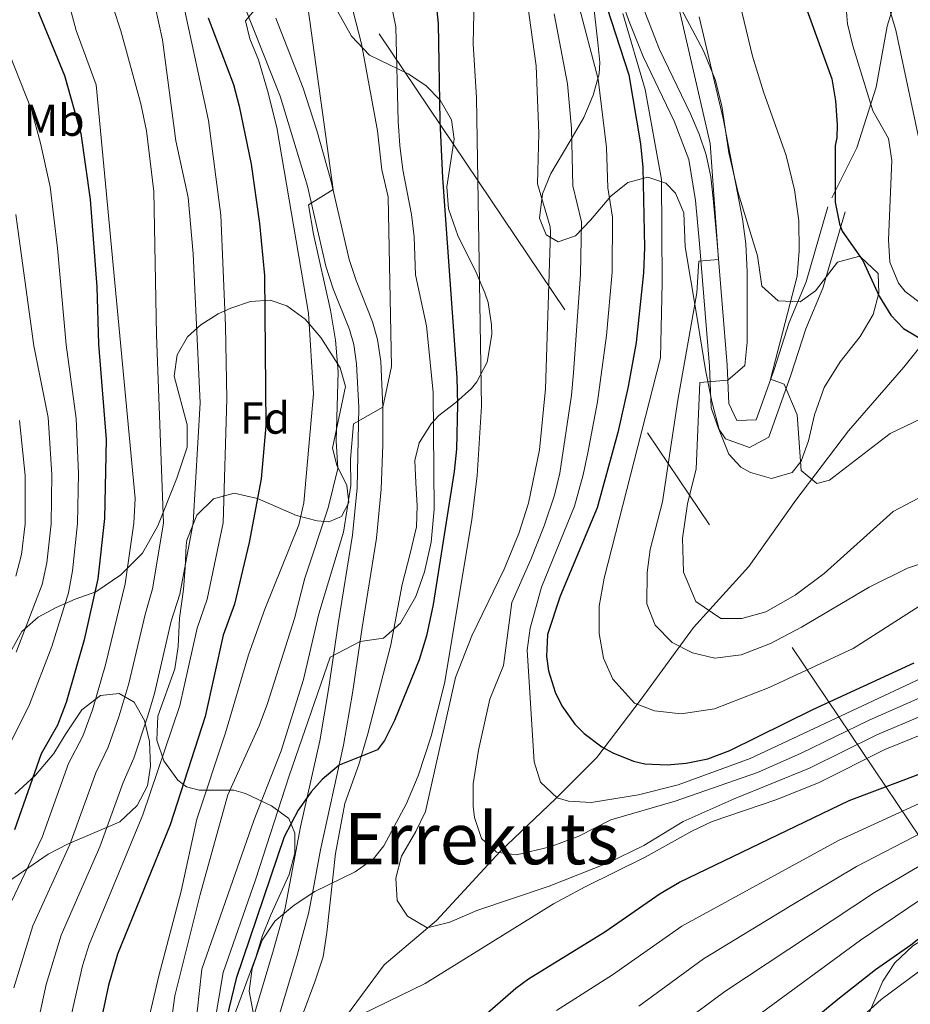
# Model space of a CAD drawing. Units: metres. Extents: x 613541 to 620401, y 4771018 to 4775762.
# Drawn here: x 614211 to 614410, y 4771347 to 4771567 of the extents above; entities that cross this region are included whole.
import ezdxf
from ezdxf.enums import TextEntityAlignment as Align

# ---------------------------------------------------------------- set-up
doc = ezdxf.new("R2010")
doc.units = ezdxf.units.M
doc.header["$MEASUREMENT"] = 0
doc.linetypes.add('DGN Style 3', pattern=[115.89144, 82.7796, -33.11184])
doc.linetypes.add('DGN Style 7', pattern=[165.5592, 74.50164, -33.11184, 24.83388, -33.11184])
for name, color, linetype, lineweight in [('Nivel 11', 7, 'Continuous', 0), ('Nivel 21', 7, 'Continuous', 0), ('Nivel 32', 7, 'Continuous', 0), ('Nivel 35', 7, 'Continuous', 0), ('Nivel 37', 7, 'Continuous', 0), ('Nivel 4', 7, 'Continuous', 0), ('Nivel 45', 7, 'Continuous', 0), ('Nivel 5', 7, 'Continuous', 0), ('Nivel 57', 7, 'Continuous', 0)]:
    doc.layers.add(name, color=color, linetype=linetype, lineweight=lineweight)
doc.styles.add('Style-Arial', font='txt')
doc.styles.add('Style-Arial Narrow', font='txt')
doc.styles.add('Style-Times New Roman', font='txt')

msp = doc.modelspace()

# ---------------------------------------------------------------- linework, layer by layer
at = {"layer": 'Nivel 11', "color": 142, "linetype": 'DGN Style 3', "lineweight": 13}
msp.add_polyline3d([(614282.78, 4771342.33, 394.96), (614292.68, 4771355.74, 393.39), (614304.43, 4771365.64, 389.75), (614318.66, 4771381.12, 384.94), (614331.03, 4771392.88, 380.12), (614340.31, 4771402.16, 375.97), (614350.21, 4771415.16, 369.58), (614361.96, 4771431.25, 362.54), (614374.34, 4771444.87, 358.52), (614384.85, 4771459.73, 355.78), (614396.6, 4771475.2, 353.62), (614408.98, 4771489.44, 351.71), (614418.87, 4771501.81, 344.83), (614429.39, 4771516.05, 337.35), (614436.81, 4771526.57, 332.75), (614443, 4771536.48, 329.33), (614447.55, 4771542.32, 326.77)], dxfattribs=at)
at = {"layer": 'Nivel 21', "color": 7, "linetype": 'Continuous', "lineweight": 0}
for points in [[(614263.52, 4771344.32, 395), (614267.96, 4771359.09, 394.49), (614270.52, 4771368.42, 395.3), (614271.35, 4771372.78, 396.37), (614274.01, 4771386.61, 399.37), (614278.31, 4771405.88, 403), (614280.26, 4771417.36, 404.45), (614282.45, 4771432.03, 408.11), (614285.62, 4771451.89, 409.46), (614286.65, 4771462.5, 409.62), (614287.02, 4771480.42, 411.09), (614286.55, 4771490.22, 413.22), (614285.9, 4771494.54, 413.3), (614284.96, 4771497.86, 413.46), (614281.33, 4771506.97, 414.54), (614279.66, 4771512.07, 414.68), (614275.55, 4771529.94, 417.76), (614269.45, 4771550.11, 418.86), (614261.56, 4771570.02, 421.48), (614253.26, 4771588.01, 423.26), (614249.46, 4771595.34, 424.42), (614244.62, 4771603.74, 426.73), (614224.88, 4771635.05, 428.94), (614210.71, 4771658.56, 428.92)], [(614342.23, 4771581.75, 373.32), (614347.38, 4771567.17, 369.67), (614350.68, 4771558.97, 369.31), (614357.59, 4771544.5, 367.84), (614360.92, 4771535.92, 367.18), (614362.37, 4771526.79, 366.81), (614363.26, 4771517.03, 366.64), (614365.48, 4771489.67, 362.72), (614365.91, 4771480.4, 359.37), (614367.54, 4771475.74, 358.95), (614369.11, 4771473.43, 358.58), (614374.43, 4771471.47, 357.39), (614378.81, 4771473.79, 356.42), (614383.74, 4771487.68, 354.53), (614387.07, 4771498.05, 353.72), (614390.89, 4771507.12, 353.34), (614395.84, 4771524.25, 349.15)]]:
    msp.add_polyline3d(points, dxfattribs=at)
at = {"layer": 'Nivel 21', "color": 7, "linetype": 'DGN Style 3', "lineweight": 0}
for points in [[(614392.89, 4771527.38, 350.42), (614398.46, 4771538.52, 348.06), (614402.79, 4771552.13, 343.8), (614405.27, 4771565.75, 340.82), (614408.36, 4771575.65, 337.97)], [(614349.42, 4771573.23, 370.33), (614354.35, 4771560.56, 367.66), (614361.23, 4771546.16, 366.2), (614363.22, 4771541.59, 365.8), (614364.79, 4771536.96, 365.46), (614365.79, 4771532.03, 365.18), (614366.35, 4771527.2, 365.09), (614367.25, 4771517.38, 365.01), (614369.47, 4771489.92, 361.23), (614369.87, 4771481.36, 358.48), (614371.63, 4771477.52, 358.04), (614375.95, 4771477.68, 357.06), (614379.95, 4771488.96, 354.94), (614383.31, 4771499.44, 354.78), (614387.13, 4771508.52, 354.4), (614391.99, 4771525.36, 351.05)], [(614268.5, 4771567.52, 417.63), (614274.55, 4771551.92, 416.55), (614277.62, 4771542.44, 415.86), (614280.79, 4771531.28, 415.09), (614284.87, 4771513.52, 413.19), (614286.42, 4771508.82, 412.81), (614290.09, 4771499.6, 411.51), (614291.19, 4771495.68, 411.13), (614291.94, 4771490.76, 410.96), (614292.43, 4771480.55, 410), (614292.43, 4771472.08, 408.08), (614292.05, 4771462.14, 408.17), (614290.99, 4771451.2, 408.08), (614287.79, 4771431.2, 406.82), (614285.6, 4771416.51, 402.99), (614283.62, 4771404.85, 401.05), (614278.47, 4771381.44, 397.58), (614276.66, 4771371.78, 395), (614275.79, 4771367.2, 394.39), (614273.16, 4771357.6, 393.62), (614268.84, 4771343.21, 394.8)]]:
    msp.add_polyline3d(points, dxfattribs=at)
at = {"layer": 'Nivel 32', "color": 6, "linetype": 'DGN Style 7', "lineweight": 0}
msp.add_polyline3d([(614652.9, 4771035.93, 544.45), (614561.31, 4771155.65, 564.9), (614474.6, 4771283.31, 506.02), (614425.59, 4771364.91, 429.48), (614281.68, 4771578.78, 410.91), (614240.73, 4771638.66, 423.56), (614196.77, 4771704.94, 428.95), (614108.54, 4771844.59, 405.96)], dxfattribs=at)
at = {"layer": 'Nivel 35', "color": 92, "linetype": 'DGN Style 3', "lineweight": 0}
for points in [[(614339.27, 4771573.2, 388.48), (614340.63, 4771561.36, 386.52), (614340.95, 4771557.6, 387.84), (614340.8, 4771555.12, 388.37), (614339.51, 4771550.32, 389.4), (614337.39, 4771545.36, 390.52), (614334.27, 4771539.92, 391.06), (614329.98, 4771532.82, 390.13), (614328.15, 4771528.24, 389.3), (614327.47, 4771522.8, 388.14), (614328.95, 4771519.04, 387.1), (614331.67, 4771517.52, 386.06), (614335.5, 4771518.84, 384.73), (614338.91, 4771522.32, 383.7), (614343.41, 4771527.72, 382.57), (614347.27, 4771530.8, 381.7), (614351.75, 4771532, 380.62), (614355.71, 4771530.64, 379.74), (614357.94, 4771528.37, 379.12), (614359.75, 4771524, 378.02), (614360.07, 4771516.4, 375.86), (614362.51, 4771501.76, 372.26), (614364.59, 4771488.88, 369.86), (614366.03, 4771481.76, 368.5), (614367.75, 4771475.2, 367.48), (614369.87, 4771470, 366.52), (614372.55, 4771467.12, 365.54), (614374.68, 4771465.87, 364.89), (614379.4, 4771464.54, 363.44), (614383.99, 4771465.92, 361.94), (614386.03, 4771468.44, 361.22), (614387.67, 4771472.96, 360.42), (614389.03, 4771478.8, 359.7), (614391.15, 4771484.88, 358.86), (614394.75, 4771490.64, 358.06), (614399.26, 4771496.3, 357.5), (614402.14, 4771501.22, 356.89), (614403.43, 4771506, 356.22), (614403.27, 4771510.4, 355.7), (614399.35, 4771514.08, 356.48), (614398.88, 4771514.24, 356.62), (614394.19, 4771512.96, 358.14), (614389.27, 4771506.56, 359.72), (614385.81, 4771504.08, 360.94), (614380.91, 4771504.32, 362.22), (614377.19, 4771507.6, 362.56), (614376.27, 4771514.4, 362.74), (614371.91, 4771528.48, 364.58), (614369.83, 4771537.44, 366.34), (614368.31, 4771547.92, 367.98), (614366.75, 4771553.84, 369.02), (614364.15, 4771560.24, 370.08), (614357.11, 4771573.52, 371.86)], [(614274.59, 4771344.96, 397.16), (614277.16, 4771351.91, 396.62), (614279.05, 4771357.56, 396.73), (614279.91, 4771362.96, 397.01), (614281.85, 4771380.66, 398.85), (614283.87, 4771391.84, 398.68), (614287.07, 4771400.56, 398.9), (614289.03, 4771407.44, 399.7), (614294.19, 4771427.36, 402.62), (614296.75, 4771440.8, 404.94), (614298.51, 4771447.76, 405.74), (614299.95, 4771453.76, 406.94), (614300.12, 4771458.44, 407.93), (614299.82, 4771463.59, 408.96), (614299.59, 4771468.56, 408.36), (614300.51, 4771472.52, 407.53), (614303.19, 4771476.8, 406.42), (614304.92, 4771478.66, 405.73), (614308.72, 4771481.54, 404.2), (614312.27, 4771484.72, 402.82), (614313.41, 4771486.21, 402.41), (614315.79, 4771490.56, 401.74), (614316.79, 4771496.8, 401.38), (614316.74, 4771498.97, 401.23), (614315.95, 4771503.92, 400.9), (614315.23, 4771506.07, 400.76), (614313.31, 4771510.64, 400.46), (614309.18, 4771518.9, 400.37), (614307.12, 4771524.88, 400.65), (614306.75, 4771529.84, 401.14), (614308.39, 4771540.48, 403.38), (614307.81, 4771544.81, 404.51), (614305.23, 4771549.2, 405.86), (614302, 4771552.46, 407.47), (614298.11, 4771555.07, 409.17), (614289.43, 4771559.28, 411.8), (614285.43, 4771563.52, 413.54), (614282.27, 4771569.12, 414.78)], [(614209.39, 4771426.32, 459.4), (614211.65, 4771430.29, 458.5), (614215.27, 4771433.52, 457.14), (614219.34, 4771435.72, 455.65), (614223.55, 4771437.52, 453.82), (614228.19, 4771439.2, 450.5), (614233.76, 4771442.98, 449.5), (614238.64, 4771447.84, 448.56), (614242.05, 4771453.96, 447.72), (614246.31, 4771464.64, 447.54), (614248.6, 4771471.59, 447.55), (614248.59, 4771476.56, 446.78), (614245.68, 4771487.42, 443.36), (614246.41, 4771492.25, 441.55), (614248.71, 4771496.24, 439.62), (614251.7, 4771498.94, 437.86), (614255.59, 4771501.36, 435.86), (614258.36, 4771502.65, 434.66), (614262.79, 4771504.16, 432.94), (614267.19, 4771504.48, 431.48), (614270.93, 4771503.17, 430.51), (614275.03, 4771500.24, 429.44), (614278.51, 4771496.08, 428.3), (614282.83, 4771489.28, 425.86), (614284.03, 4771485.12, 425.38), (614281.11, 4771471.36, 423.48), (614282.14, 4771467.55, 422.96), (614284.35, 4771462.96, 422.34), (614284.83, 4771459.2, 423.22), (614283.19, 4771456.08, 424.9), (614280.35, 4771454.88, 426.54), (614277.68, 4771455.09, 427.56), (614273.07, 4771456.24, 429.24), (614264.35, 4771460.08, 432.86), (614259.16, 4771461.3, 434.28), (614254.51, 4771460, 435.62), (614250.79, 4771456.32, 437.28), (614248.51, 4771450.72, 439.06), (614248.39, 4771449.57, 439.35), (614248.15, 4771444.63, 440.25), (614247.83, 4771439.68, 440.58), (614246.91, 4771433.28, 440.64), (614246.63, 4771426.93, 440.7), (614245.83, 4771422, 440.32), (614242.06, 4771411.38, 438.77), (614241.81, 4771405.99, 437.65), (614243.39, 4771401.36, 436.52), (614246.55, 4771397.04, 435.4), (614248.48, 4771395.54, 432.78), (614251.31, 4771394.8, 428.56), (614259.03, 4771394.8, 426.32), (614261.66, 4771394.04, 425.39), (614267.5, 4771391.35, 423.39), (614271.39, 4771388.48, 422.02), (614272.75, 4771385.2, 421.04), (614272.68, 4771380.74, 420.18), (614271.47, 4771375.92, 419.36), (614267.37, 4771366.91, 417.4), (614265.47, 4771362.32, 416.8), (614263.99, 4771357.44, 416.88), (614259.46, 4771345.18, 417.5)], [(614206.43, 4771372.88, 449.16), (614217.55, 4771380.5, 445.45), (614221.87, 4771382.72, 444.28), (614233.56, 4771387.7, 442.15), (614237.46, 4771391.37, 441.08), (614239.75, 4771395.76, 440.52), (614240.41, 4771400.2, 440.9), (614240.16, 4771405.68, 442.24), (614239.08, 4771410.43, 443.82), (614236.79, 4771414.48, 445.64), (614233.39, 4771416.48, 447), (614229.19, 4771416, 448.18), (614225.03, 4771412.8, 449.78), (614221.34, 4771407.21, 451.71), (614218.79, 4771403.04, 452.76), (614214.71, 4771398.16, 453.62), (614210.03, 4771393.92, 454.96)], [(614500.67, 4771346.72, 466.08), (614498.95, 4771347.12, 464.16), (614492.91, 4771349.28, 464.62), (614484.25, 4771353, 462.66), (614477.63, 4771355.78, 460.55), (614473.35, 4771357.68, 458.8), (614458.39, 4771362.56, 451.14), (614456.95, 4771363.28, 446.96), (614454.54, 4771364.18, 446.09), (614449.75, 4771365.99, 444.61), (614440.07, 4771368, 441.84), (614433.67, 4771368.32, 440.57), (614427.58, 4771367.72, 439.31), (614422.87, 4771366.4, 438.28), (614416.95, 4771363.68, 437.32), (614411.04, 4771359.97, 437.79), (614407, 4771356.21, 438.62), (614404.27, 4771352.08, 439.34), (614399.06, 4771339.99, 440.04)]]:
    msp.add_polyline3d(points, dxfattribs=at)
at = {"layer": 'Nivel 4', "color": 30, "linetype": 'Continuous', "lineweight": 30, "flags": 128}
for points, elevation in [([(614201.98, 4771595.61), (614214.03, 4771572.16), (614221.16, 4771554.75), (614224.8, 4771541.78), (614226.91, 4771526.96), (614228.43, 4771507.44), (614228.75, 4771494.64), (614230.47, 4771473.28), (614230.1, 4771455.57), (614228.65, 4771442.09), (614225.6, 4771428.44), (614221.51, 4771414.4), (614219.59, 4771409.36), (614215.95, 4771402.96), (614209.95, 4771385.92)], 450), ([(614383.81, 4771579.22), (614392.91, 4771554), (614393.71, 4771549.07), (614394.09, 4771543.72), (614394.03, 4771540.8), (614393.67, 4771539.04), (614393.67, 4771526.4), (614394.6, 4771521.5), (614395.23, 4771519.92), (614399.83, 4771513.36), (614403.47, 4771505.36), (614406.06, 4771501.13), (614408.91, 4771498.08), (614413.3, 4771495.5), (614417.07, 4771494.48), (614422.02, 4771493.72), (614438.87, 4771492.64), (614449.7, 4771490.83), (614461.63, 4771487.71), (614472.18, 4771483.78)], 350), ([(614341.55, 4771573.04), (614347.43, 4771554.88), (614350.06, 4771539.46), (614350.57, 4771534.14), (614350.95, 4771516.24), (614350.75, 4771510.56), (614349.1, 4771494.96), (614347.34, 4771485.11), (614345, 4771474.82), (614340.39, 4771458), (614332.07, 4771438.24), (614329.27, 4771429.68), (614329, 4771424.69), (614329.51, 4771421.52), (614330.96, 4771416.76), (614332.47, 4771413.68), (614335.37, 4771409.6), (614337.43, 4771407.52), (614341.44, 4771404.55), (614343.87, 4771403.2), (614348.53, 4771401.28), (614351.07, 4771400.72), (614356.07, 4771400.5), (614360.27, 4771400.88), (614365.17, 4771401.86), (614370.08, 4771403.66), (614388.63, 4771412.88), (614411.33, 4771423.3)], 375), ([(614304.27, 4771571.36), (614304.77, 4771566.38), (614305.17, 4771544.6), (614305.79, 4771531.84), (614308.99, 4771487.12), (614309.15, 4771481.12), (614308.86, 4771471.13), (614308.39, 4771466.14), (614303.7, 4771436.36), (614302.19, 4771429.36), (614300.51, 4771424), (614295.03, 4771410.4), (614292.76, 4771405.96), (614291.23, 4771403.84), (614282.64, 4771400.4), (614278.81, 4771397.19), (614276.39, 4771394.48), (614273.44, 4771390.36), (614270.35, 4771384.4), (614259.62, 4771352.68), (614256.99, 4771341.84)], 400), ([(614253.35, 4771567.6), (614258.99, 4771552.72), (614260.28, 4771547.89), (614262.91, 4771534.88), (614264.83, 4771521.6), (614265.95, 4771510), (614266.23, 4771476.32), (614265.16, 4771464.47), (614262.52, 4771450.22), (614259.18, 4771436.46), (614256.71, 4771429.52), (614252.67, 4771411.28), (614244.79, 4771387.04), (614233.03, 4771358.16), (614231.03, 4771351.2), (614228.27, 4771338.24)], 425), ([(614307.07, 4771337.36), (614322.18, 4771350.48), (614325.03, 4771352.64), (614342.08, 4771363.09), (614354.51, 4771371.68), (614358.79, 4771374.27), (614396.75, 4771392.48), (614412.79, 4771398.56), (614448.81, 4771418.23), (614452.67, 4771420), (614457.42, 4771421.57), (614466.33, 4771423.21), (614471.11, 4771423.68), (614481.79, 4771423.74)], 400), ([(614402.67, 4771354.72), (614410.55, 4771360.24), (614424.08, 4771370.91), (614436.4, 4771379.5), (614449.3, 4771387.12), (614463.03, 4771393.4), (614468.99, 4771395.52), (614473.95, 4771396.51), (614478.99, 4771396.55), (614484.28, 4771395.82)], 425), ([(614374.74, 4771332.04), (614394.23, 4771348.08), (614402.67, 4771354.72)], 425)]:
    msp.add_lwpolyline(points, dxfattribs=dict(at, elevation=elevation))
at = {"layer": 'Nivel 5', "color": 30, "linetype": 'Continuous', "lineweight": 0, "flags": 128}
for points, elevation in [([(614210.59, 4771728.24), (614214.47, 4771717.36), (614220.03, 4771697.04), (614222.51, 4771686.08), (614225.63, 4771676.88), (614229.67, 4771668.64), (614234.47, 4771662), (614243.19, 4771652.64), (614250.83, 4771638.4), (614254.31, 4771627.12), (614259.63, 4771605.04), (614260.75, 4771600.16), (614262.11, 4771591.2), (614266.24, 4771572.51), (614261.71, 4771566.96), (614262.67, 4771562.96), (614264.55, 4771558.24)], 420), ([(614203.39, 4771663.92), (614211.39, 4771653.52), (614214.87, 4771647.92), (614229.43, 4771622.72), (614235.43, 4771610.32), (614241.91, 4771595.12), (614247.27, 4771573.04), (614253.43, 4771544.64), (614256.15, 4771523.44), (614257.23, 4771498.72), (614257.51, 4771482.4), (614256.67, 4771454.64), (614253.07, 4771437.59), (614250.88, 4771431.06), (614246.98, 4771413.75), (614238.69, 4771389.28), (614226.71, 4771360.28), (614225.19, 4771355.51), (614221.59, 4771339.78)], 430), ([(614200.83, 4771650.88), (614215.43, 4771626.48), (614231.95, 4771601.28), (614236.03, 4771591.04), (614239.83, 4771577.68), (614243.11, 4771562.72), (614246.11, 4771540.08), (614248.83, 4771527.44), (614249.95, 4771514.8), (614251.55, 4771481.52), (614250, 4771454.61), (614246.96, 4771438.71), (614245.05, 4771432.6), (614241.33, 4771416.42), (614239.85, 4771411.43), (614236.66, 4771401.96), (614234.27, 4771396.54), (614229.05, 4771382.17), (614220.39, 4771362.39), (614217.1, 4771351.37), (614214.91, 4771341.32)], 435), ([(614208.19, 4771629.44), (614214.15, 4771618.16), (614219.19, 4771606.08), (614222.47, 4771595.68), (614225.19, 4771585.36), (614232.07, 4771569.92), (614233.79, 4771564.72), (614238.27, 4771548.4), (614239.51, 4771542.32), (614241.19, 4771528.8), (614241.79, 4771496.72), (614243.33, 4771454.57), (614240.86, 4771439.84), (614239.22, 4771434.13), (614235.59, 4771418.69), (614233.36, 4771411.25), (614230.97, 4771404.42), (614228.16, 4771398.68), (614222.38, 4771382.67), (614214.07, 4771364.5), (614209.82, 4771350.58)], 440), ([(614207.67, 4771614.64), (614215.11, 4771595.6), (614217.23, 4771589.44), (614223.75, 4771564.8), (614228.23, 4771552.64), (614236.95, 4771460.08), (614236.66, 4771454.53), (614234.75, 4771440.96), (614230.35, 4771422.84), (614227.43, 4771412.83), (614225.28, 4771406.89), (614222.06, 4771400.82), (614216.16, 4771384.3), (614207.75, 4771366.61)], 445), ([(614290.59, 4771588.56), (614295.31, 4771565.6), (614295.83, 4771544.4), (614296.23, 4771539.04), (614296.87, 4771533.6), (614298.79, 4771523.6), (614299.43, 4771518.64), (614299.71, 4771510.16), (614302.19, 4771498.72), (614303.67, 4771483.84), (614303.87, 4771457.68), (614303.19, 4771450.32), (614301.75, 4771443.68), (614299.79, 4771438.16), (614296.39, 4771432.16), (614292.59, 4771428.8), (614287.32, 4771428.06), (614280.63, 4771424.56), (614271.43, 4771398), (614263.95, 4771374.72), (614256.67, 4771354), (614252.79, 4771331.04)], 405), ([(614356.83, 4771577.76), (614365.67, 4771539.52), (614367.56, 4771513.58), (614363.11, 4771513.2), (614362.67, 4771506.08), (614358.43, 4771482.08), (614354.99, 4771459.36), (614352.23, 4771448.64), (614351.55, 4771443.52), (614351.51, 4771436.48), (614353.39, 4771431.76), (614357.19, 4771427.84), (614361.71, 4771425.52), (614366.71, 4771424.32), (614372.63, 4771425.12), (614379.19, 4771427.6), (614386.07, 4771431.28), (614401.23, 4771440.24), (614409.83, 4771444.48), (614436.71, 4771453.6)], 365), ([(614312.91, 4771575.44), (614312.63, 4771561.84), (614313.35, 4771549.76), (614314.51, 4771480.72), (614313.51, 4771465.2), (614312.32, 4771455.27), (614306.23, 4771418.72), (614303.26, 4771406.87), (614300.31, 4771398), (614297.71, 4771391.84), (614292.62, 4771382.36), (614290.31, 4771379.44), (614286.25, 4771376.51), (614277.22, 4771372.12), (614272.54, 4771369.06), (614268.27, 4771365.52), (614265.41, 4771361.29), (614263.19, 4771354.88), (614262.47, 4771349.86), (614263.52, 4771344.32)], 395), ([(614284.39, 4771574.32), (614287.63, 4771561.84), (614291.19, 4771542.32), (614292.19, 4771533.6), (614293.59, 4771527.6), (614294.35, 4771489.6), (614292.43, 4771480.55), (614285.83, 4771476.8), (614285.19, 4771468.88), (614285.27, 4771462.96), (614283.59, 4771452.56), (614278.11, 4771434.24), (614274.63, 4771419.6), (614269.63, 4771403.6), (614263.55, 4771388), (614251.91, 4771354.8), (614250.35, 4771340.48)], 410), ([(614371.39, 4771574.64), (614375.11, 4771559.04), (614377.59, 4771551.04), (614382.67, 4771536.8), (614384.51, 4771529.12), (614385.51, 4771522.24), (614385.55, 4771515.52), (614385.11, 4771509.84), (614379.16, 4771486.75), (614382.23, 4771485.68), (614385.11, 4771478.8), (614386.03, 4771466.32), (614389.55, 4771463.44), (614392.39, 4771464.16), (614405.95, 4771474.64), (614414.55, 4771478.72)], 355), ([(614395.74, 4771574.38), (614396.4, 4771566.26), (614397.59, 4771561.39), (614402.07, 4771546.8), (614405.55, 4771540.64), (614406.35, 4771535.7), (614405.59, 4771517.92), (614405.9, 4771512.97), (614407.8, 4771508.26), (614409.27, 4771506.4), (614413.57, 4771503.18)], 345), ([(614324.81, 4771570.87), (614326.71, 4771556.87), (614327.35, 4771541.84), (614327.03, 4771530.48), (614329.89, 4771520.86), (614329.95, 4771519.76), (614328.79, 4771484.64), (614327.47, 4771470.96), (614325.03, 4771459.06), (614322.84, 4771452.22), (614319.59, 4771444.24), (614312.33, 4771429.32), (614308.67, 4771420.01), (614301.95, 4771390.08), (614299.83, 4771385.59), (614296.59, 4771380.08), (614295.33, 4771375.15), (614295.62, 4771370.13), (614297.95, 4771366.64), (614302.33, 4771364.01), (614307.43, 4771365.28), (614313.43, 4771367.92), (614329.67, 4771373.36), (614342.81, 4771378.56), (614350.84, 4771382.44), (614359.59, 4771387.84), (614371.03, 4771392.88), (614387.88, 4771399.74), (614403, 4771407.22), (614413.17, 4771411.53)], 390), ([(614336.04, 4771571.22), (614340.6, 4771553.88), (614342.44, 4771538.59), (614342.79, 4771529.59), (614343.82, 4771523.05), (614343.74, 4771510.75), (614342.5, 4771496.56), (614340.42, 4771481.73), (614338.27, 4771470.32), (614337.27, 4771465.41), (614335.27, 4771458.36), (614327.91, 4771440.24), (614325.39, 4771431.04), (614324.73, 4771426.12), (614326.27, 4771401.14), (614327.71, 4771396.64), (614331.43, 4771393.11), (614333.99, 4771392.32), (614339, 4771392.06), (614349.6, 4771393.75), (614358.51, 4771396), (614374.63, 4771401.92), (614416.45, 4771421.54)], 380), ([(614404.9, 4771572.61), (614407.23, 4771564.87), (614413.96, 4771533.21)], 340), ([(614275.71, 4771569.6), (614281.28, 4771529.18), (614275.79, 4771525.76), (614276.87, 4771519.2), (614280.67, 4771502.24), (614281.79, 4771495.52), (614282.43, 4771488.4), (614281.99, 4771472.96), (614282.35, 4771466.8), (614280.19, 4771458), (614274.99, 4771442.24), (614272.67, 4771433.2), (614266.59, 4771414.24), (614264.71, 4771409.2), (614257.71, 4771393.76), (614251.55, 4771371.44), (614245.87, 4771348.8), (614242.51, 4771324.24)], 415), ([(614330.78, 4771568.55), (614333.76, 4771552.88), (614334.6, 4771542.9), (614334.91, 4771530.04), (614336.85, 4771521.96), (614336.68, 4771510.26), (614335.09, 4771488.22), (614334.6, 4771483.17), (614332, 4771465.72), (614330.79, 4771460.86), (614328.52, 4771453.98), (614325.55, 4771446.43), (614321.26, 4771436.84), (614319.43, 4771422.72), (614316.39, 4771415.2), (614313.83, 4771403.76), (614312.59, 4771396.24), (614312.6, 4771391.25), (614312.91, 4771388.72), (614314.5, 4771383.99), (614317.87, 4771380.96), (614322.35, 4771380.32), (614329.83, 4771382.16), (614336.27, 4771384.56), (614343.43, 4771388.16), (614357.83, 4771392.38), (614376.27, 4771398.74), (614385.9, 4771403.02), (614401.24, 4771410.5), (614412.56, 4771415.45)], 385), ([(614346.15, 4771568.56), (614351.11, 4771551.6), (614354.79, 4771531.44), (614354.91, 4771508.32), (614354.55, 4771491.52), (614341.91, 4771442.24), (614340.83, 4771436), (614340.79, 4771429.84), (614341.83, 4771424.32), (614343.87, 4771419.68), (614348.71, 4771414.32), (614353.23, 4771412.56), (614359.19, 4771411.92), (614366.67, 4771413.04), (614378.87, 4771417.76), (614397.63, 4771426.48), (614413.43, 4771436.56)], 370), ([(614363.23, 4771567.84), (614368.55, 4771545.12), (614372.87, 4771522.64), (614373.63, 4771517.04), (614373.91, 4771510.8), (614373.91, 4771495.04), (614373.39, 4771489.84), (614369.63, 4771486.59), (614363.35, 4771486), (614362.55, 4771466.72), (614360.59, 4771458.88), (614359.47, 4771451.2), (614359.67, 4771443.6), (614362.43, 4771437.04), (614368.07, 4771433.2), (614372.75, 4771433.2), (614378.11, 4771434.72), (614384.67, 4771438.48), (614391.19, 4771443.28), (614406.59, 4771457.2), (614423.51, 4771466.08)], 360), ([(614209.09, 4771405.41), (614213.34, 4771413.98), (614218.3, 4771426.94), (614222.03, 4771438.99), (614222.94, 4771443.9), (614224.1, 4771454.46), (614224.33, 4771465.66), (614223.8, 4771478.01), (614221.54, 4771494.45), (614219.62, 4771516.12), (614217.93, 4771529.78), (614215.82, 4771539.56), (614213.75, 4771547.05), (614207.58, 4771562.74)], 455), ([(614264.55, 4771558.24), (614266.63, 4771551.36), (614268.71, 4771543.12), (614275.79, 4771501.52), (614276.91, 4771483.52), (614274.75, 4771459.12), (614273.63, 4771454.16), (614266.03, 4771435.28), (614262.35, 4771425.12), (614257.19, 4771407.68), (614250.79, 4771388.32), (614247.31, 4771372.24), (614242.27, 4771353.28), (614239.15, 4771339.92)], 420), ([(614210.33, 4771425.7), (614216.2, 4771440.82), (614217.24, 4771445.71), (614218.22, 4771454.43), (614218.35, 4771465.43), (614217.48, 4771478.22), (614214.32, 4771494.26), (614210.27, 4771523.6)], 460), ([(614210.28, 4771442.69), (614211.54, 4771447.52), (614212.34, 4771454.4), (614212.36, 4771465.19), (614211.13, 4771477.5)], 465), ([(614284.99, 4771343.36), (614301.85, 4771351.56), (614330.64, 4771369.37), (614337.67, 4771373.2), (614351.13, 4771379.83), (614361.59, 4771385.68), (614366.12, 4771387.8), (614380.59, 4771392.72), (614390.05, 4771396.56), (614404.77, 4771403.95), (614413.79, 4771407.6)], 395), ([(614373.78, 4771342.51), (614399.3, 4771361.23), (614433.43, 4771384.27), (614446.39, 4771391.8), (614460.96, 4771398.72), (614466.68, 4771400.73), (614473.38, 4771401.95), (614479.42, 4771401.98), (614489.82, 4771400.8), (614498.22, 4771398.83), (614508.66, 4771395.3), (614517, 4771393.57), (614524.29, 4771390.28), (614546.03, 4771383.48), (614574.82, 4771376.37), (614589.19, 4771374.16), (614614.02, 4771368.85), (614621.86, 4771366.4), (614634.25, 4771359.73), (614640.63, 4771354.86), (614651.6, 4771343.95)], 420), ([(614331.26, 4771345.5), (614343.77, 4771353.49), (614359.33, 4771364.39), (614394.38, 4771383.58), (614415.05, 4771393.03)], 405), ([(614384.11, 4771330), (614403.91, 4771348), (614412.29, 4771354.15), (614419.27, 4771359.1), (614430.1, 4771367.63), (614436.66, 4771372.21), (614451.27, 4771381.31), (614469.42, 4771388.74), (614478.78, 4771389.56), (614488.59, 4771388.14), (614494.78, 4771386.39), (614504.34, 4771382.95), (614513.89, 4771380.77), (614529.71, 4771374.11), (614542.31, 4771369.43), (614571.79, 4771361.39), (614591.36, 4771358.06), (614618.07, 4771354.83), (614624.6, 4771352.78), (614635.85, 4771346.69)], 430), ([(614349.73, 4771346.51), (614364.14, 4771357.1), (614383.78, 4771368.98), (614398.43, 4771377.74), (614417.3, 4771387.5)], 410), ([(614347.91, 4771334.21), (614368.96, 4771349.8), (614402.47, 4771371.91), (614419.56, 4771381.97)], 415)]:
    msp.add_lwpolyline(points, dxfattribs=dict(at, elevation=elevation))
at = {"layer": 'Nivel 57', "color": 92, "linetype": 'DGN Style 3', "lineweight": 0}
for points in [[(614357.11, 4771573.52, 371.86), (614364.15, 4771560.24, 370.08), (614366.75, 4771553.84, 369.02), (614368.31, 4771547.92, 367.98), (614369.83, 4771537.44, 366.34), (614371.91, 4771528.48, 364.58), (614376.27, 4771514.4, 362.74), (614377.19, 4771507.6, 362.56), (614380.91, 4771504.32, 362.22), (614385.81, 4771504.08, 360.94), (614389.27, 4771506.56, 359.72), (614394.19, 4771512.96, 358.14), (614398.88, 4771514.24, 356.62), (614399.35, 4771514.08, 356.48), (614403.27, 4771510.4, 355.7), (614403.43, 4771506, 356.22), (614402.14, 4771501.22, 356.89), (614399.26, 4771496.3, 357.5), (614394.75, 4771490.64, 358.06), (614391.15, 4771484.88, 358.86), (614389.03, 4771478.8, 359.7), (614387.67, 4771472.96, 360.42), (614386.03, 4771468.44, 361.22), (614383.99, 4771465.92, 361.94), (614379.4, 4771464.54, 363.44), (614374.68, 4771465.87, 364.89), (614372.55, 4771467.12, 365.54), (614369.87, 4771470, 366.52), (614367.75, 4771475.2, 367.48), (614366.03, 4771481.76, 368.5), (614364.59, 4771488.88, 369.86), (614362.51, 4771501.76, 372.26), (614360.07, 4771516.4, 375.86), (614359.75, 4771524, 378.02), (614357.94, 4771528.37, 379.12), (614355.71, 4771530.64, 379.74), (614351.75, 4771532, 380.62), (614347.27, 4771530.8, 381.7), (614343.41, 4771527.72, 382.57), (614338.91, 4771522.32, 383.7), (614335.5, 4771518.84, 384.73), (614331.67, 4771517.52, 386.06), (614328.95, 4771519.04, 387.1), (614327.47, 4771522.8, 388.14), (614328.15, 4771528.24, 389.3), (614329.98, 4771532.82, 390.13), (614334.27, 4771539.92, 391.06), (614337.39, 4771545.36, 390.52), (614339.51, 4771550.32, 389.4), (614340.8, 4771555.12, 388.37), (614340.95, 4771557.6, 387.84), (614340.63, 4771561.36, 386.52), (614339.27, 4771573.2, 388.48)], [(614282.27, 4771569.12, 414.78), (614285.43, 4771563.52, 413.54), (614289.43, 4771559.28, 411.8), (614298.11, 4771555.07, 409.17), (614302, 4771552.46, 407.47), (614305.23, 4771549.2, 405.86), (614307.81, 4771544.81, 404.51), (614308.39, 4771540.48, 403.38), (614306.75, 4771529.84, 401.14), (614307.12, 4771524.88, 400.65), (614309.18, 4771518.9, 400.37), (614313.31, 4771510.64, 400.46), (614315.23, 4771506.07, 400.76), (614315.95, 4771503.92, 400.9), (614316.74, 4771498.97, 401.23), (614316.79, 4771496.8, 401.38), (614315.79, 4771490.56, 401.74), (614313.41, 4771486.21, 402.41), (614312.27, 4771484.72, 402.82), (614308.72, 4771481.54, 404.2), (614304.92, 4771478.66, 405.73), (614303.19, 4771476.8, 406.42), (614300.51, 4771472.52, 407.53), (614299.59, 4771468.56, 408.36), (614299.82, 4771463.59, 408.96), (614300.12, 4771458.44, 407.93), (614299.95, 4771453.76, 406.94), (614298.51, 4771447.76, 405.74), (614296.75, 4771440.8, 404.94), (614294.19, 4771427.36, 402.62), (614289.03, 4771407.44, 399.7), (614287.07, 4771400.56, 398.9), (614283.87, 4771391.84, 398.68), (614281.85, 4771380.66, 398.85), (614279.91, 4771362.96, 397.01), (614279.05, 4771357.56, 396.73), (614277.16, 4771351.91, 396.62), (614274.59, 4771344.96, 397.16)], [(614259.46, 4771345.18, 417.5), (614263.99, 4771357.44, 416.88), (614265.47, 4771362.32, 416.8), (614267.37, 4771366.91, 417.4), (614271.47, 4771375.92, 419.36), (614272.68, 4771380.74, 420.18), (614272.75, 4771385.2, 421.04), (614271.39, 4771388.48, 422.02), (614267.5, 4771391.35, 423.39), (614261.66, 4771394.04, 425.39), (614259.03, 4771394.8, 426.32), (614251.31, 4771394.8, 428.56), (614248.48, 4771395.54, 432.78), (614246.55, 4771397.04, 435.4), (614243.39, 4771401.36, 436.52), (614241.81, 4771405.99, 437.65), (614242.06, 4771411.38, 438.77), (614245.83, 4771422, 440.32), (614246.63, 4771426.93, 440.7), (614246.91, 4771433.28, 440.64), (614247.83, 4771439.68, 440.58), (614248.15, 4771444.63, 440.25), (614248.39, 4771449.57, 439.35), (614248.51, 4771450.72, 439.06), (614250.79, 4771456.32, 437.28), (614254.51, 4771460, 435.62), (614259.16, 4771461.3, 434.28), (614264.35, 4771460.08, 432.86), (614273.07, 4771456.24, 429.24), (614277.68, 4771455.09, 427.56), (614280.35, 4771454.88, 426.54), (614283.19, 4771456.08, 424.9), (614284.83, 4771459.2, 423.22), (614284.35, 4771462.96, 422.34), (614282.14, 4771467.55, 422.96), (614281.11, 4771471.36, 423.48), (614284.03, 4771485.12, 425.38), (614282.83, 4771489.28, 425.86), (614278.51, 4771496.08, 428.3), (614275.03, 4771500.24, 429.44), (614270.93, 4771503.17, 430.51), (614267.19, 4771504.48, 431.48), (614262.79, 4771504.16, 432.94), (614258.36, 4771502.65, 434.66), (614255.59, 4771501.36, 435.86), (614251.7, 4771498.94, 437.86), (614248.71, 4771496.24, 439.62), (614246.41, 4771492.25, 441.55), (614245.68, 4771487.42, 443.36), (614248.59, 4771476.56, 446.78), (614248.6, 4771471.59, 447.55), (614246.31, 4771464.64, 447.54), (614242.05, 4771453.96, 447.72), (614238.64, 4771447.84, 448.56), (614233.76, 4771442.98, 449.5), (614228.19, 4771439.2, 450.5), (614223.55, 4771437.52, 453.82), (614219.34, 4771435.72, 455.65), (614215.27, 4771433.52, 457.14), (614211.65, 4771430.29, 458.5), (614209.39, 4771426.32, 459.4)], [(614210.03, 4771393.92, 454.96), (614214.71, 4771398.16, 453.62), (614218.79, 4771403.04, 452.76), (614221.34, 4771407.21, 451.71), (614225.03, 4771412.8, 449.78), (614229.19, 4771416, 448.18), (614233.39, 4771416.48, 447), (614236.79, 4771414.48, 445.64), (614239.08, 4771410.43, 443.82), (614240.16, 4771405.68, 442.24), (614240.41, 4771400.2, 440.9), (614239.75, 4771395.76, 440.52), (614237.46, 4771391.37, 441.08), (614233.56, 4771387.7, 442.15), (614221.87, 4771382.72, 444.28), (614217.55, 4771380.5, 445.45), (614206.43, 4771372.88, 449.16)], [(614399.06, 4771339.99, 440.04), (614404.27, 4771352.08, 439.34), (614407, 4771356.21, 438.62), (614411.04, 4771359.97, 437.79), (614416.95, 4771363.68, 437.32), (614422.87, 4771366.4, 438.28), (614427.58, 4771367.72, 439.31), (614433.67, 4771368.32, 440.57), (614440.07, 4771368, 441.84), (614449.75, 4771365.99, 444.61), (614454.54, 4771364.18, 446.09), (614456.95, 4771363.28, 446.96), (614458.39, 4771362.56, 451.14), (614473.35, 4771357.68, 458.8), (614477.63, 4771355.78, 460.55), (614484.25, 4771353, 462.66), (614492.91, 4771349.28, 464.62), (614498.95, 4771347.12, 464.16), (614500.67, 4771346.72, 466.08)]]:
    msp.add_polyline3d(points, dxfattribs=at)

# ---------------------------------------------------------------- texts
at = {"layer": 'Nivel 37', "color": 92, "linetype": 'Continuous', "lineweight": 0}
for s, style, p in [('Mb', 'Style-Arial Narrow', (614218.83, 4771544.71, 452.69)), ('Fd', 'Style-Arial', (614266.05, 4771478.07, 425.09))]:
    msp.add_text(s, height=7, dxfattribs=dict(at, style=style)).set_placement(p, align=Align.MIDDLE_CENTER)
at = {"layer": 'Nivel 45', "color": 7, "linetype": 'Continuous', "lineweight": 0, "style": 'Style-Times New Roman'}
msp.add_text('Errekuts', height=11.5, dxfattribs=at).set_placement((614314.5, 4771383.99, 385), align=Align.MIDDLE_CENTER)

doc.saveas('drawing.dxf')
